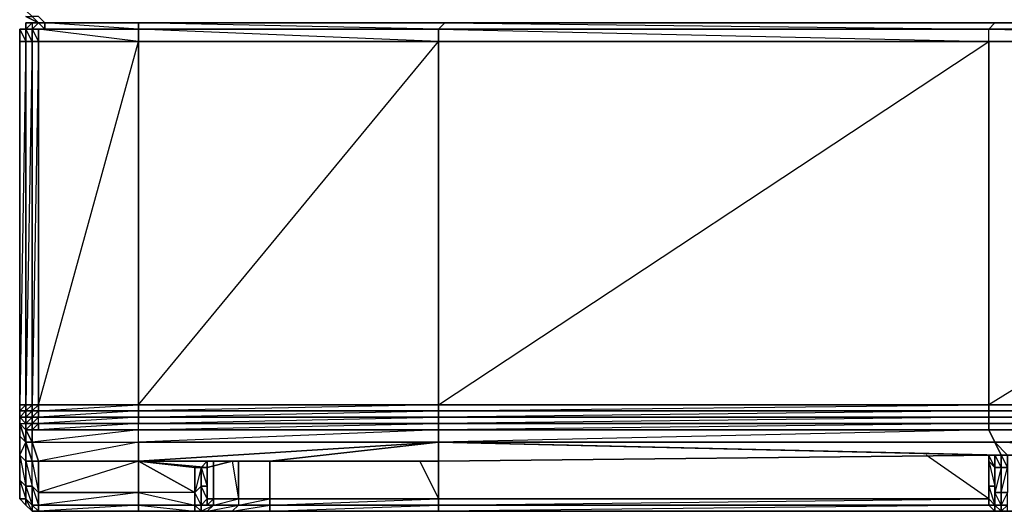
# Model space of a CAD drawing. Units: millimetres. Extents: x 0 to 16.1, y -14.8 to 0.
# Drawn here: x 0 to 3, y -14.7 to -13.3 of the extents above; entities that cross this region are included whole.
import ezdxf

# ---------------------------------------------------------------- set-up
doc = ezdxf.new("R2010")
doc.units = ezdxf.units.MM
doc.layers.get('0').update_dxf_attribs({"true_color": 0x5890e1})

msp = doc.modelspace()

# ---------------------------------------------------------------- linework, layer by layer
at = {"color": 71}
msp.add_lwpolyline([(0.093, -13.2957), (0.0744, -13.2771), (0.0558, -13.2771), (0.0372, -13.2585)], dxfattribs=at)
for points in [[(0.0744, -13.2957), (0.0372, -13.2771)], [(0.0558, -13.2771), (0.0744, -13.2957), (0.0372, -13.2771)], [(0.0558, -13.2771), (0.0744, -13.2957)], [(0.0744, -13.2771), (0.093, -13.2957)], [(0.6888, -13.2957), (15.3017, -13.2957)], [(15.3017, -13.2957), (0.6888, -13.2957)]]:
    msp.add_lwpolyline(points, close=True, dxfattribs=at)
at = {"color": 116}
for points in [[(0.0558, -13.3143), (0.0372, -13.3143), (0.0558, -13.2957), (0.0372, -13.3143), (0.0372, -13.2957), (0.0558, -13.2957), (0.0744, -13.2957), (0.0558, -13.2957)], [(0.0372, -13.3143), (0.0372, -13.2957), (0.0558, -13.2957)], [(0.0558, -13.2957), (0.0372, -13.2957), (0.0372, -13.3143)], [(0.0372, -13.3143), (0.0372, -13.2957), (0.0558, -13.2957)], [(0.0558, -13.2957), (0.0744, -13.2957), (0.0558, -13.3143), (0.093, -13.3143), (0.0744, -13.3143), (0.3726, -13.3143), (0.3726, -13.3515), (0.0744, -13.3515)], [(0.0558, -13.3143), (0.0744, -13.2957), (0.0558, -13.2957), (0.0744, -13.2957), (0.093, -13.2957)], [(2.9041, -13.3143), (1.2661, -13.3143), (0.3726, -13.3143), (1.2661, -13.3143), (1.2661, -13.3515), (1.2661, -14.4315), (0.3726, -14.4315), (1.2661, -13.3515), (0.3726, -13.3515), (1.2661, -13.3515), (0.3726, -13.3143), (0.3726, -13.2957), (0.093, -13.2957), (0.0744, -13.2957), (0.093, -13.2957), (0.093, -13.3143), (0.0744, -13.2957)], [(0.093, -13.2957), (0.1116, -13.2957), (0.3726, -13.2957)], [(0.3726, -13.3143), (0.093, -13.2957), (0.1116, -13.2957), (0.093, -13.2957)], [(2.9041, -13.3143), (1.2661, -13.3143), (1.2847, -13.2957)], [(2.9041, -13.3143), (2.9227, -13.2957), (1.2847, -13.2957), (2.9227, -13.2957), (4.6723, -13.2957), (4.6537, -13.3143)], [(4.6537, -13.3143), (2.9041, -13.3143), (2.9227, -13.2957)], [(2.9227, -13.2957), (4.6723, -13.2957), (5.5286, -13.2957), (5.5286, -13.3143), (4.6537, -13.3143), (4.6723, -13.2957)], [(2.9227, -13.2957), (4.6723, -13.2957), (4.6537, -13.3143)], [(0.0186, -13.3143), (0.0372, -13.3143), (0.0372, -13.3515), (0.0186, -13.3515)], [(0.0372, -13.3143), (0.0186, -13.3143), (0.0372, -13.3515), (0.0186, -13.3515)], [(0.0186, -13.3515), (0.0186, -13.3143), (0.0372, -13.3143)], [(0.0372, -13.3515), (0.0372, -13.3143), (0.0186, -13.3143), (0.0372, -13.3143)], [(0.0558, -13.3515), (0.0558, -13.3143), (0.0372, -13.3143), (0.0558, -13.3143)], [(0.0558, -13.3143), (0.0744, -13.3143), (0.0744, -13.3515), (0.0558, -13.3515), (0.0372, -13.3515)], [(0.3726, -14.5059), (0.0744, -14.5059), (0.3726, -14.5059), (0.0744, -14.5059), (0.0558, -14.5059), (0.0744, -14.5059), (0.0744, -14.4873), (0.0744, -14.4687), (0.0744, -14.4501), (0.3726, -14.4315), (0.0744, -14.4315), (0.3726, -13.3515), (0.0744, -13.3515), (0.3726, -13.3515), (0.0744, -13.3143), (0.3726, -13.3143), (0.3726, -13.3515), (0.3726, -14.4315), (0.3726, -14.4501), (0.0744, -14.4501), (0.3726, -14.4501), (0.0744, -14.4687), (0.3726, -14.4687), (0.0744, -14.4873), (0.3726, -14.4873), (0.3726, -14.4687), (0.3726, -14.4501)], [(0.0744, -13.3515), (0.0744, -13.3143)], [(0.3726, -13.3515), (0.3726, -13.3143)], [(0.3726, -13.3143), (1.2661, -13.3143), (1.2661, -13.3515), (0.3726, -13.3515)], [(1.2661, -13.3515), (1.2661, -13.3143)], [(1.2661, -13.3515), (2.9041, -13.3515), (2.9041, -13.3143), (1.2661, -13.3143)], [(2.9041, -13.3515), (2.9041, -13.3143)], [(2.9041, -13.3143), (4.6537, -13.3143), (4.6537, -13.3515), (2.9041, -13.3515)], [(4.6537, -13.3143), (2.9041, -13.3143)], [(0.0186, -14.674), (0.0186, -13.3515), (0.0186, -14.581)], [(0.0186, -14.5245), (0.0186, -14.5059), (0.0186, -13.3515), (0.0186, -14.674)], [(0.0186, -14.581), (0.0186, -13.3515), (0.0186, -14.4501), (0.0186, -13.9659)], [(0.0186, -13.3515), (0.0186, -13.9659)], [(0.0186, -13.3515), (0.0186, -13.9473)], [(0.0186, -13.3515), (0.0186, -14.4315), (0.0186, -14.4501), (0.0186, -14.4687), (0.0186, -14.4501)], [(0.0186, -14.4501), (0.0186, -13.3515)], [(0.0186, -13.3515), (0.0186, -14.4501)], [(0.0186, -13.9473), (0.0186, -13.3515)], [(0.0186, -13.3515), (0.0186, -13.9473)], [(0.0186, -13.9473), (0.0186, -13.3515)], [(0.0186, -13.9473), (0.0186, -13.8729), (0.0186, -13.3515)], [(0.0186, -13.3515), (0.0186, -13.7799), (0.0186, -13.5753), (0.0186, -13.6683), (0.0186, -13.6869)], [(0.0186, -13.6311), (0.0186, -13.5753), (0.0186, -13.4259), (0.0186, -13.3515)], [(0.0186, -13.5381), (0.0186, -13.4259), (0.0186, -13.4073), (0.0186, -13.3515)], [(0.0186, -13.5753), (0.0186, -13.5195), (0.0186, -13.4823), (0.0186, -13.4637), (0.0186, -13.3887), (0.0186, -13.4073), (0.0186, -13.3887), (0.0186, -13.3515)], [(0.0186, -13.3515), (0.0186, -13.5753), (0.0186, -13.7799), (0.0186, -13.6311), (0.0186, -13.6683), (0.0186, -13.5753), (0.0186, -13.5939), (0.0186, -13.5381), (0.0186, -13.5195), (0.0186, -13.5753)], [(0.0186, -13.4637), (0.0186, -13.3887), (0.0186, -13.3701), (0.0186, -13.4445), (0.0186, -13.3701), (0.0186, -13.3515)], [(0.0186, -13.3515), (0.0186, -13.3701), (0.0186, -13.4445), (0.0186, -13.4637)], [(0.0186, -13.3515), (0.0186, -13.3701)], [(0.0186, -13.3515), (0.0186, -13.3701)], [(0.0186, -13.3515), (0.0186, -13.3701)], [(0.0186, -13.3515), (0.0186, -13.3701), (0.0186, -13.3887), (0.0186, -13.3701)], [(0.0186, -13.4637), (0.0186, -13.3887), (0.0186, -13.3701), (0.0186, -13.3515)], [(0.0186, -13.3515), (0.0186, -13.3887), (0.0186, -13.4073), (0.0186, -13.4637)], [(0.0186, -13.4637), (0.0186, -13.4259), (0.0186, -13.4073), (0.0186, -13.3515)], [(0.0186, -13.3515), (0.0186, -13.4259), (0.0186, -13.4637)], [(0.0186, -13.3515), (0.0186, -13.5753)], [(0.0186, -13.3515), (0.0186, -13.9473)], [(0.0186, -13.3515), (0.0186, -13.9473)], [(0.0186, -13.3515), (0.0186, -13.9659)], [(0.0186, -14.581), (0.0186, -13.3515), (0.0186, -14.5059), (0.0186, -14.4873), (0.0186, -13.6869), (0.0186, -13.8171), (0.0186, -13.8915), (0.0186, -13.8729), (0.0186, -13.8171), (0.0186, -13.8915)], [(0.0186, -13.3515), (0.0186, -13.3701), (0.0186, -13.3515), (0.0186, -13.3887), (0.0186, -13.3515), (0.0186, -13.4073), (0.0186, -13.3515), (0.0186, -13.4259), (0.0186, -13.3515), (0.0186, -13.5753), (0.0186, -13.3515), (0.0186, -13.7799), (0.0186, -13.3515), (0.0186, -13.8729), (0.0186, -13.3515), (0.0186, -13.9473), (0.0186, -13.3515), (0.0186, -13.9659)], [(0.0186, -13.3515), (0.0186, -13.9473)], [(0.0186, -14.581), (0.0186, -14.5059), (0.0186, -13.3515), (0.0186, -13.9659)], [(0.0186, -14.4501), (0.0186, -13.3515)], [(0.0186, -14.4501), (0.0186, -13.3515), (0.0186, -13.9473)], [(0.0186, -13.9473), (0.0186, -13.3515)], [(0.0186, -13.3515), (0.0186, -14.4501)], [(0.0186, -13.3515), (0.0186, -13.9473)], [(0.0186, -13.3515), (0.0186, -13.9473), (0.0186, -13.9659), (0.0186, -13.9473)], [(0.0186, -13.3515), (0.0186, -13.9473)], [(0.0186, -13.3515), (0.0186, -13.9473)], [(0.0186, -13.4823), (0.0186, -13.4637), (0.0186, -13.3515)], [(0.0186, -13.3887), (0.0186, -13.4445), (0.0186, -13.4637), (0.0186, -13.3887), (0.0186, -13.4445), (0.0186, -13.3701), (0.0186, -13.3887), (0.0186, -13.3515)], [(0.0186, -13.3887), (0.0186, -13.3701), (0.0186, -13.3515)], [(0.0186, -13.4637), (0.0186, -13.4445), (0.0186, -13.3701), (0.0186, -13.3515)], [(0.0186, -13.3515), (0.0186, -13.3701), (0.0186, -13.4445), (0.0186, -13.3701), (0.0186, -13.4445), (0.0186, -13.4637)], [(0.0186, -13.3515), (0.0186, -14.4501)], [(0.0186, -13.3515), (0.0186, -13.3701), (0.0186, -13.4259), (0.0186, -13.4073), (0.0186, -13.4259), (0.0186, -13.4637), (0.0186, -13.4823), (0.0186, -13.5009), (0.0186, -13.5381), (0.0186, -13.5939), (0.0186, -13.6869), (0.0186, -13.8171), (0.0186, -13.8915), (0.0186, -13.9287), (0.0186, -13.9659), (0.0186, -14.4501)], [(0.0558, -14.4501), (0.0558, -14.4315), (0.0558, -13.3515), (0.0372, -14.4315), (0.0558, -14.4315), (0.0372, -14.4501)], [(0.0558, -14.5431), (0.0558, -14.5059), (0.0744, -14.4873), (0.0558, -14.4873), (0.0744, -14.4687), (0.0558, -14.4687), (0.0744, -14.4501), (0.0744, -14.4315), (0.0744, -13.3515), (0.0558, -14.4315), (0.0744, -14.4315), (0.0558, -14.4501)], [(5.5286, -14.4315), (5.5286, -14.4501), (4.6537, -14.4501), (4.6537, -14.4315), (4.6537, -13.3515), (2.9041, -13.3515), (4.6537, -13.3515), (2.9041, -14.4315), (4.6537, -14.4315), (2.9041, -14.4501), (4.6537, -14.4501), (2.9041, -14.4501)], [(0.0186, -13.4073), (0.0186, -13.4259), (0.0186, -13.4445)], [(0.0186, -13.4445), (0.0186, -13.4637)], [(0.0186, -13.4637), (0.0186, -13.4445)], [(0.0186, -13.4445), (0.0186, -13.4637)], [(0.0186, -13.4637), (0.0186, -13.4445)], [(0.0186, -13.4445), (0.0186, -13.4637)], [(0.0186, -13.4823), (0.0186, -13.4637)], [(0.0186, -13.4637), (0.0186, -13.4823)], [(0.0186, -13.4823), (0.0186, -13.4637)], [(0.0186, -13.5753), (0.0186, -13.5939), (0.0186, -13.5381), (0.0186, -13.5009), (0.0186, -13.4823)], [(0.0186, -13.5381), (0.0186, -13.5753)], [(0.0186, -13.6869), (0.0186, -13.6683), (0.0186, -13.8171)], [(0.0186, -13.8171), (0.0186, -13.6869)], [(0.0186, -13.8171), (0.0186, -13.7799), (0.0186, -13.8729), (0.0186, -13.8915)], [(0.0186, -13.8915), (0.0186, -13.8729), (0.0186, -13.9473)], [(0.0186, -13.9287), (0.0186, -13.9473)], [(0.0186, -13.9473), (0.0186, -13.9287)], [(0.0186, -13.9473), (0.0186, -13.9659)], [(0.0186, -13.9659), (0.0186, -13.9473)], [(0.0186, -13.9473), (0.0186, -13.9659)], [(0.0186, -13.9659), (0.0186, -13.9473)], [(0.0186, -13.9473), (0.0186, -13.9659)], [(0.0186, -14.4501), (0.0186, -13.9659), (0.0186, -13.9473)], [(0.0186, -14.4501), (0.0186, -13.9659)], [(0.0186, -14.4501), (0.0186, -14.4315)], [(0.0186, -14.4687), (0.0186, -14.4501), (0.0186, -14.4873)], [(0.0186, -14.4501), (0.0186, -14.4873)], [(0.0186, -14.4873), (0.0186, -14.4501)], [(0.0186, -14.4501), (0.0186, -14.4873)], [(0.0186, -14.4501), (0.0186, -14.4873)], [(0.0186, -14.4873), (0.0186, -14.4501)], [(0.0186, -14.4873), (0.0186, -14.4501)], [(0.0372, -14.5431), (0.0372, -14.5059), (0.0186, -14.4873), (0.0372, -14.4873), (0.0186, -14.4687), (0.0372, -14.4687), (0.0372, -14.4873), (0.0372, -14.5059), (0.0372, -14.4873), (0.0372, -14.4687), (0.0372, -14.4501), (0.0186, -14.4687), (0.0372, -14.4501), (0.0186, -14.4501)], [(1.2661, -14.4501), (0.3726, -14.4501), (0.0744, -14.4501), (0.0558, -14.4501), (0.0372, -14.4501), (0.0558, -14.4501), (0.0744, -14.4501), (0.3726, -14.4501)], [(0.0372, -14.5059), (0.0372, -14.4873), (0.0558, -14.4687), (0.0372, -14.4687), (0.0558, -14.4501)], [(0.0558, -14.4501), (0.0558, -14.4687), (0.0558, -14.4873), (0.0558, -14.5059), (0.0372, -14.5059)], [(0.0744, -14.4315), (0.0744, -14.4501), (0.0558, -14.4501)], [(0.0558, -14.4501), (0.0558, -14.4315), (0.0744, -14.4315), (0.3726, -14.4315), (0.3726, -14.4501), (0.0744, -14.4501), (0.0744, -14.4315)], [(0.0558, -14.4687), (0.0558, -14.4501), (0.0744, -14.4501), (0.0744, -14.4687)], [(0.0744, -14.4873), (0.0744, -14.4687), (0.3726, -14.4687), (0.3726, -14.4501), (1.2661, -14.4501), (2.9041, -14.4501), (1.2661, -14.4501), (1.2661, -14.4687), (0.3726, -14.4687), (0.3726, -14.4873)], [(1.2661, -14.4687), (1.2661, -14.4501), (2.9041, -14.4501), (4.6537, -14.4501), (4.6537, -14.4315)], [(4.6537, -14.4501), (2.9041, -14.4501), (2.9041, -14.4687), (1.2661, -14.4687)], [(5.5286, -14.4873), (4.6537, -14.4873), (4.6537, -14.5059), (2.9041, -14.5059), (2.9041, -14.4873), (4.6537, -14.4873), (4.6537, -14.4687), (4.6537, -14.4873), (2.9041, -14.4873), (4.6537, -14.4687), (4.6537, -14.4501), (2.9041, -14.4687), (4.6537, -14.4687), (4.6537, -14.4873), (5.5286, -14.4873)], [(5.5286, -14.4687), (4.6537, -14.4687), (2.9041, -14.4687), (2.9041, -14.4873), (4.6537, -14.4873), (5.5286, -14.4873), (5.5286, -14.4687), (4.6537, -14.4687), (4.6537, -14.4501), (5.5286, -14.4501)], [(0.0186, -14.4873), (0.0372, -14.4873), (0.0186, -14.4687), (0.0372, -14.4687), (0.0372, -14.4873)], [(0.0186, -14.4873), (0.0186, -14.4687), (0.0372, -14.4873), (0.0558, -14.4873), (0.0744, -14.4873), (0.0744, -14.4687)], [(0.0186, -14.4687), (0.0186, -14.4873)], [(0.0186, -14.4687), (0.0186, -14.4873)], [(0.0186, -14.4873), (0.0186, -14.5059), (0.0186, -14.4687)], [(0.0186, -14.4687), (0.0186, -14.4873)], [(0.0186, -14.4687), (0.0186, -14.5059), (0.0186, -14.4873)], [(0.0186, -14.581), (0.0186, -14.5245), (0.0186, -14.4873), (0.0186, -14.4687), (0.0186, -14.4873), (0.0186, -14.5059), (0.0186, -14.5245), (0.0186, -14.5624), (0.0186, -14.5059), (0.0186, -14.5431), (0.0186, -14.4873), (0.0186, -14.5431), (0.0186, -14.6368)], [(0.0372, -14.5059), (0.0558, -14.4873), (0.0372, -14.4873), (0.0372, -14.4687), (0.0558, -14.4687), (0.0558, -14.4873), (0.0558, -14.4687), (0.0744, -14.4687)], [(0.0744, -14.4687), (0.0558, -14.4687)], [(0.0186, -14.4873), (0.0186, -14.5245), (0.0186, -14.581)], [(0.0186, -14.4873), (0.0372, -14.4873), (0.0372, -14.5059)], [(0.0186, -14.581), (0.0186, -14.5245), (0.0186, -14.5059), (0.0186, -14.4873)], [(0.0186, -14.674), (0.0186, -14.581), (0.0186, -14.4873)], [(0.0186, -14.4873), (0.0186, -14.5431), (0.0186, -14.674)], [(0.0186, -14.581), (0.0372, -14.5431), (0.0186, -14.5245), (0.0186, -14.4873), (0.0372, -14.5431), (0.0372, -14.5996), (0.0372, -14.5431), (0.0372, -14.5059)], [(0.0186, -14.5059), (0.0186, -14.5245), (0.0186, -14.581)], [(0.0186, -14.5059), (0.0186, -14.581)], [(0.0186, -14.581), (0.0186, -14.5059)], [(0.0372, -14.5059), (0.0372, -14.5431), (0.0186, -14.5245), (0.0186, -14.5059), (0.0186, -14.5624), (0.0186, -14.5431), (0.0186, -14.6368)], [(0.0558, -14.5996), (0.0372, -14.5431), (0.0558, -14.5431), (0.0372, -14.5059)], [(0.0372, -14.5431), (0.0372, -14.5059)], [(0.0744, -14.5996), (0.0558, -14.5431), (0.3726, -14.5431), (0.3726, -14.5059), (1.2661, -14.5059), (2.9041, -14.5059), (4.6537, -14.5059), (5.5286, -14.5059), (6.3662, -14.5059), (8.0793, -14.5059), (8.0793, -14.5431), (8.0793, -14.5059), (9.7731, -14.5059), (8.0793, -14.5431), (9.7731, -14.5431), (9.7731, -14.5059)], [(0.0558, -14.5059), (0.0744, -14.5059), (0.3726, -14.5059), (0.0558, -14.5431)], [(0.0744, -14.4873), (0.0744, -14.5059)], [(0.3726, -14.5059), (0.0744, -14.5059)], [(0.0744, -14.5059), (0.3726, -14.5059)], [(0.3726, -14.5059), (0.0744, -14.5059)], [(0.3726, -14.5059), (0.3726, -14.4873), (1.2661, -14.4873), (1.2661, -14.5059)], [(0.3726, -14.5059), (0.3726, -14.4873)], [(0.3726, -14.5059), (1.2661, -14.5059)], [(1.2661, -14.5059), (0.3726, -14.5059)], [(0.7632, -14.5996), (1.2661, -14.5431), (1.2661, -14.5059), (0.3726, -14.5431), (1.2661, -14.5431), (0.3726, -14.5996)], [(1.2661, -14.5059), (0.3726, -14.5059)], [(1.2661, -14.5059), (2.9041, -14.5059), (1.2661, -14.5431), (1.2661, -14.5996), (0.7632, -14.5996)], [(1.2661, -14.5431), (1.2661, -14.5059), (2.9041, -14.5059), (2.9227, -14.5431), (2.9041, -14.5059)], [(1.2661, -14.5059), (2.9041, -14.5059), (2.9227, -14.5431)], [(4.6537, -14.5059), (4.6537, -14.5431), (2.9227, -14.5431), (4.6537, -14.581), (2.9599, -14.581), (2.9227, -14.5431), (2.9413, -14.581)], [(0.0186, -14.5245), (0.0186, -14.581)], [(0.0186, -14.5245), (0.0186, -14.581)], [(0.0186, -14.581), (0.0186, -14.5245)], [(0.0186, -14.5431), (0.0186, -14.674)], [(0.0186, -14.5431), (0.0186, -14.6368)], [(0.0744, -14.5996), (0.0558, -14.5431)], [(0.3726, -14.5996), (1.2661, -14.5431), (0.7632, -14.5996)], [(0.3726, -14.5996), (0.3726, -14.5431), (1.2661, -14.5431)], [(2.9413, -14.581), (1.2661, -14.5431), (2.9227, -14.581)], [(2.9413, -14.581), (2.9227, -14.5431), (1.2661, -14.5431), (2.9227, -14.5431), (2.9413, -14.581), (2.9227, -14.581)], [(2.9413, -14.581), (2.9599, -14.581), (2.9227, -14.5431)], [(2.9413, -14.581), (2.9599, -14.581), (2.9599, -14.6182), (2.9413, -14.6182), (2.9413, -14.581), (2.9599, -14.6182), (2.9599, -14.581), (2.9413, -14.581), (2.9599, -14.581), (4.6537, -14.581), (2.9227, -14.5431)], [(0.0186, -14.6368), (0.0186, -14.581)], [(0.0186, -14.581), (0.0186, -14.674)], [(0.0186, -14.674), (0.0186, -14.581)], [(0.0186, -14.581), (0.0186, -14.674)], [(0.0186, -14.6368), (0.0186, -14.6554), (0.0186, -14.581), (0.0186, -14.674)], [(0.0186, -14.581), (0.0186, -14.674)], [(0.0186, -14.581), (0.0186, -14.674), (0.0186, -14.6926), (0.0186, -14.7112)], [(0.0186, -14.581), (0.0186, -14.6182)], [(0.0744, -14.5996), (0.0558, -14.5996)], [(0.0744, -14.6926), (0.0744, -14.5996), (0.3726, -14.5996)], [(0.3354, -14.7484), (0.3726, -14.7484), (0.0744, -14.7484), (0.0744, -14.7298), (0.0744, -14.6926), (0.0744, -14.5996)], [(0.54, -14.6926), (0.54, -14.6182), (0.54, -14.6926), (0.3726, -14.5996)], [(0.5772, -14.6182), (0.3726, -14.5996)], [(0.3726, -14.5996), (0.7632, -14.5996), (0.6516, -14.5996)], [(0.5586, -14.674), (0.5586, -14.7298), (0.54, -14.6926), (0.3726, -14.6926), (0.3726, -14.7298), (0.54, -14.7298), (0.54, -14.6926), (0.3726, -14.6926), (0.3726, -14.5996)], [(0.3726, -14.5996), (0.3726, -14.6926)], [(0.6516, -14.5996), (0.7632, -14.5996), (0.3726, -14.5996), (0.54, -14.6926), (0.54, -14.6182), (0.54, -14.6926), (0.54, -14.7298), (0.54, -14.7484)], [(0.5586, -14.6182), (0.5772, -14.5996), (0.5772, -14.6182), (0.6516, -14.5996)], [(0.6516, -14.5996), (0.5772, -14.6182), (0.5772, -14.5996), (0.5586, -14.6182)], [(0.5958, -14.5996), (0.5958, -14.7112), (0.5772, -14.7298), (0.5772, -14.7112), (0.5958, -14.7112), (0.5958, -14.7298), (0.5772, -14.7298), (0.5586, -14.7298)], [(0.5958, -14.7298), (0.5958, -14.7112), (0.6702, -14.7112), (0.5958, -14.7112), (0.6702, -14.7112), (0.7632, -14.7112), (0.7632, -14.5996)], [(0.6516, -14.5996), (0.7632, -14.5996)], [(0.6516, -14.5996), (0.6702, -14.7112), (0.6702, -14.5996), (0.7632, -14.5996)], [(1.2661, -14.5996), (0.7632, -14.5996), (0.8004, -14.5996)], [(1.2103, -14.5996), (1.2661, -14.7112), (1.2661, -14.5996)], [(1.2661, -14.5996), (2.9227, -14.581)], [(2.9227, -14.581), (1.2661, -14.5996)], [(9.7545, -14.7484), (8.0793, -14.7484), (6.3848, -14.7484), (4.6537, -14.7484), (2.9413, -14.7484), (2.9227, -14.7484), (2.9227, -14.7298), (2.9041, -14.7298), (2.9227, -14.7484), (1.2661, -14.7484), (2.9227, -14.7484), (2.9227, -14.7298), (2.9041, -14.7298), (2.9041, -14.7112), (2.9041, -14.6554), (2.9041, -14.581), (2.9041, -14.6182), (2.9041, -14.581), (2.9041, -14.6554), (2.9041, -14.674), (2.9041, -14.7112), (2.9041, -14.6554), (2.9041, -14.581), (2.9041, -14.7112)], [(2.9227, -14.581), (2.9227, -14.6182), (2.9041, -14.5996), (2.9041, -14.581), (2.9041, -14.7112), (1.2661, -14.7112)], [(2.9041, -14.7112), (2.9041, -14.7298), (1.2661, -14.7484), (2.9227, -14.7484), (2.9041, -14.7298), (1.2661, -14.7298), (1.2661, -14.7112), (2.9041, -14.7112), (2.9041, -14.581), (2.9041, -14.7112), (2.7181, -14.581)], [(2.9041, -14.7112), (2.9041, -14.581)], [(2.9041, -14.581), (2.9041, -14.7112)], [(2.9041, -14.7112), (2.9041, -14.581)], [(2.9041, -14.581), (2.9041, -14.7112)], [(2.9041, -14.7112), (2.9041, -14.581)], [(2.9041, -14.5996), (2.9227, -14.674), (2.9227, -14.6182), (2.9227, -14.581)], [(2.9227, -14.581), (2.9413, -14.581), (2.9413, -14.6182)], [(2.9413, -14.581), (2.9227, -14.581)], [(2.9227, -14.581), (2.9413, -14.581)], [(2.9413, -14.581), (2.9227, -14.581)], [(2.9413, -14.581), (2.9227, -14.581)], [(2.9413, -14.7298), (2.9413, -14.6926), (2.9599, -14.6926), (2.9413, -14.6926), (2.9413, -14.6182), (2.9599, -14.6182), (2.9599, -14.581), (2.9785, -14.581), (2.9785, -14.6182)], [(2.9413, -14.581), (2.9599, -14.581)], [(2.9599, -14.581), (2.9413, -14.581)], [(0.54, -14.6182), (0.5772, -14.6182), (0.54, -14.6182), (0.5586, -14.6182), (0.5586, -14.674), (0.54, -14.6926), (0.5586, -14.674), (0.5586, -14.7298)], [(0.5586, -14.7298), (0.5586, -14.674), (0.5772, -14.674), (0.5772, -14.7112), (0.5772, -14.674), (0.5586, -14.674), (0.5586, -14.6182)], [(0.5772, -14.6554), (0.5772, -14.6182)], [(0.5772, -14.6926), (0.5772, -14.6554), (0.5772, -14.6182)], [(2.9413, -14.6926), (2.9413, -14.6182), (2.9227, -14.6926), (2.9413, -14.6926), (2.9413, -14.7298), (2.9227, -14.6926), (2.9227, -14.6182), (2.9413, -14.6182), (2.9413, -14.6926), (2.9227, -14.6926)], [(0.0186, -14.6926), (0.0186, -14.6368), (0.0186, -14.674)], [(0.0186, -14.6926), (0.0186, -14.6368), (0.0186, -14.674)], [(0.0186, -14.6368), (0.0186, -14.6554), (0.0186, -14.7112)], [(0.0186, -14.6368), (0.0186, -14.674)], [(0.0186, -14.674), (0.0186, -14.6926)], [(0.0186, -14.674), (0.0186, -14.6926)], [(0.0186, -14.674), (0.0186, -14.6926)], [(0.0186, -14.674), (0.0186, -14.6926)], [(0.0186, -14.6926), (0.0186, -14.674)], [(0.0186, -14.674), (0.0186, -14.6926)], [(0.0186, -14.674), (0.0186, -14.6926), (0.0186, -14.7112)], [(0.0186, -14.7112), (0.0186, -14.6926)], [(0.0186, -14.6926), (0.0186, -14.7112)], [(0.0186, -14.7112), (0.0186, -14.6926)], [(0.0186, -14.7112), (0.0186, -14.6926)], [(0.0186, -14.7112), (0.0186, -14.6926)], [(0.0186, -14.6926), (0.0186, -14.7112)], [(0.0558, -14.7484), (0.0372, -14.7298), (0.0186, -14.7112)], [(0.3726, -14.6926), (0.3726, -14.7298), (0.0744, -14.7298), (0.0744, -14.6926), (0.0744, -14.7298), (0.0744, -14.7484), (0.3726, -14.7484), (0.54, -14.7484)], [(0.0744, -14.6926), (0.0744, -14.7298), (0.0744, -14.7484), (0.3726, -14.7484), (1.2661, -14.7484), (2.9413, -14.7484), (4.6537, -14.7484)], [(0.5586, -14.7298), (0.5772, -14.7112), (0.5772, -14.7298)], [(0.5772, -14.7112), (0.5586, -14.7298)], [(0.5772, -14.6926), (0.5772, -14.7112), (0.5772, -14.7298)], [(0.5958, -14.7112), (0.5958, -14.7298)], [(1.2661, -14.7112), (1.2661, -14.7298), (0.7632, -14.7298)], [(0.7632, -14.7298), (0.7632, -14.7112), (1.2661, -14.7112), (0.7632, -14.7112)], [(1.2661, -14.7298), (1.2661, -14.7112), (2.9041, -14.7112), (2.9041, -14.7298), (2.9041, -14.7112)], [(0.0372, -14.7298), (0.0558, -14.7484)], [(0.54, -14.7484), (0.5772, -14.7484), (0.54, -14.7484), (0.5586, -14.7484), (0.5772, -14.7484), (0.5958, -14.7298), (0.6702, -14.7298)], [(0.54, -14.7484), (0.5772, -14.7484), (0.5958, -14.7298), (0.5586, -14.7298)], [(0.5586, -14.7298), (0.5772, -14.7298), (0.5586, -14.7298), (0.5958, -14.7298)], [(0.6702, -14.7298), (0.5958, -14.7298)], [(0.6516, -14.7484), (0.6702, -14.7298), (0.7632, -14.7298), (0.7632, -14.7484)], [(0.6702, -14.7298), (0.6516, -14.7484)], [(1.2661, -14.7484), (1.2661, -14.7298), (2.9041, -14.7298), (1.2661, -14.7298)], [(2.9413, -14.7484), (2.9227, -14.7484), (2.9413, -14.7484), (2.9227, -14.7298), (2.9413, -14.7298), (2.9413, -14.7484), (1.2661, -14.7484), (2.9227, -14.7484), (1.2661, -14.7484), (2.9413, -14.7484), (2.7367, -14.7484)], [(2.9413, -14.7298), (2.9227, -14.7298)], [(0.3726, -14.7484), (0.0744, -14.7484), (0.0558, -14.7484)], [(0.0558, -14.7484), (0.0744, -14.7484), (0.3726, -14.7484)], [(0.3726, -14.7484), (0.0744, -14.7484), (0.0558, -14.7484)], [(0.0558, -14.7484), (0.0744, -14.7484), (0.3726, -14.7484)], [(2.9413, -14.7484), (1.2661, -14.7484), (0.3726, -14.7484)], [(0.3726, -14.7484), (1.2661, -14.7484)], [(1.1545, -14.7484), (1.2661, -14.7484), (0.3726, -14.7484)], [(0.54, -14.7484), (0.5586, -14.7484)], [(0.54, -14.7484), (0.5772, -14.7484), (0.6516, -14.7484)], [(0.5772, -14.7484), (0.6516, -14.7484)], [(1.2661, -14.7484), (0.7632, -14.7484)], [(4.6537, -14.7484), (2.9413, -14.7484), (4.6537, -14.7484)], [(4.6537, -14.7484), (2.9413, -14.7484), (4.6537, -14.7484)], [(2.9599, -14.7484), (2.9413, -14.7484), (2.9599, -14.7484)], [(2.9413, -14.7484), (2.9599, -14.7484)]]:
    msp.add_lwpolyline(points, dxfattribs=at)
for points in [[(0.0558, -13.2957), (0.0372, -13.2957)], [(0.0372, -13.2957), (0.0372, -13.3143)], [(0.0372, -13.3143), (0.0558, -13.2957), (0.0558, -13.3143)], [(0.0372, -13.2957), (0.0558, -13.2957)], [(0.093, -13.3143), (0.0558, -13.3143), (0.0744, -13.2957), (0.093, -13.2957)], [(0.0744, -13.2957), (0.0558, -13.2957)], [(0.093, -13.2957), (0.0744, -13.2957)], [(0.3726, -13.3143), (0.093, -13.3143), (0.093, -13.2957), (0.3726, -13.2957)], [(0.3726, -13.2957), (0.093, -13.2957), (0.1116, -13.2957)], [(0.1116, -13.2957), (0.3726, -13.2957)], [(0.6888, -13.2957), (0.3726, -13.2957)], [(0.3726, -13.2957), (1.2847, -13.2957), (1.2661, -13.3143), (0.3726, -13.3143)], [(1.2847, -13.2957), (0.3726, -13.2957)], [(0.3726, -13.2957), (1.2847, -13.2957), (1.2661, -13.3143), (0.3726, -13.2957), (0.6888, -13.2957)], [(1.2847, -13.2957), (2.9041, -13.3143), (2.9227, -13.2957)], [(2.9413, -13.2957), (2.9227, -13.2957)], [(2.9227, -13.2957), (2.9413, -13.2957), (4.6723, -13.2957), (5.5286, -13.3143), (4.6537, -13.3143)], [(0.0186, -13.3143), (0.0186, -13.3515)], [(0.0186, -13.3143), (0.0186, -13.3515)], [(0.0372, -13.3143), (0.0186, -13.3143)], [(0.0372, -13.3143), (0.0186, -13.3143)], [(0.0186, -13.3143), (0.0186, -13.3515)], [(0.0186, -13.3329), (0.0186, -13.3515)], [(0.0186, -13.3515), (0.0186, -13.3329)], [(0.0186, -13.3329), (0.0186, -13.3515)], [(0.0186, -13.3329), (0.0186, -13.3515)], [(0.0186, -13.3515), (0.0186, -13.3329)], [(0.0186, -13.3515), (0.0186, -13.3329)], [(0.0186, -13.3329), (0.0186, -13.3515)], [(0.0186, -13.3515), (0.0186, -13.3329)], [(0.0186, -13.3329), (0.0186, -13.3515)], [(0.0186, -13.3329), (0.0186, -13.3515)], [(0.0186, -13.3329), (0.0186, -13.3515)], [(0.0186, -13.3515), (0.0186, -13.3329)], [(0.0558, -13.3515), (0.0372, -13.3515), (0.0372, -13.3143), (0.0558, -13.3143)], [(0.0372, -13.3143), (0.0558, -13.3143), (0.0558, -13.3515)], [(0.0744, -13.3143), (0.0558, -13.3143), (0.093, -13.3143)], [(0.0558, -13.3143), (0.0744, -13.3515), (0.0558, -13.3515), (0.0744, -13.3515), (0.0744, -13.3143)], [(0.093, -13.3143), (0.3726, -13.3143), (0.0744, -13.3143)], [(0.093, -13.3143), (0.3726, -13.3143)], [(1.2661, -13.3143), (0.3726, -13.3143)], [(2.9041, -13.3143), (1.2661, -13.3143)], [(1.2661, -13.3143), (2.9041, -13.3515), (2.9041, -13.3143)], [(4.6537, -13.3143), (2.9041, -13.3143)], [(2.9041, -13.3143), (4.6537, -13.3515), (4.6537, -13.3143)], [(0.0372, -14.4315), (0.0186, -14.4315), (0.0186, -13.3515), (0.0372, -13.3515)], [(0.0186, -14.4501), (0.0186, -13.3515), (0.0372, -13.3515), (0.0186, -13.3515)], [(0.0186, -13.9473), (0.0186, -13.3515)], [(0.0186, -13.8729), (0.0186, -13.7799), (0.0186, -13.3515)], [(0.0186, -13.3515), (0.0186, -14.581), (0.0186, -14.674), (0.0186, -14.6926), (0.0186, -14.674)], [(0.0186, -13.3701), (0.0186, -13.3515)], [(0.0186, -13.9659), (0.0186, -13.3515), (0.0186, -14.4501)], [(0.0186, -13.9473), (0.0186, -13.3515), (0.0186, -13.9659), (0.0186, -13.9473)], [(0.0186, -13.3515), (0.0186, -13.8729), (0.0186, -13.9473), (0.0186, -13.8915), (0.0186, -13.8729), (0.0186, -13.9473)], [(0.0186, -13.3515), (0.0186, -13.7799), (0.0186, -13.8729), (0.0186, -13.8171), (0.0186, -13.7799), (0.0186, -13.8729)], [(0.0186, -13.3515), (0.0186, -13.7799), (0.0186, -13.5753), (0.0186, -13.3515)], [(0.0186, -13.3515), (0.0186, -13.5753), (0.0186, -13.4259), (0.0186, -13.3515)], [(0.0186, -13.3515), (0.0186, -13.4259), (0.0186, -13.4073), (0.0186, -13.3515)], [(0.0186, -13.3515), (0.0186, -13.4073), (0.0186, -13.3887), (0.0186, -13.3515)], [(0.0186, -13.4445), (0.0186, -13.3701), (0.0186, -13.3515), (0.0186, -13.3701)], [(0.0186, -14.4315), (0.0186, -14.4501), (0.0186, -13.3515)], [(0.0186, -14.4501), (0.0372, -14.4501), (0.0372, -14.4315), (0.0372, -13.3515), (0.0186, -14.4315), (0.0372, -14.4315)], [(0.0186, -13.3515), (0.0372, -13.3515)], [(0.0372, -14.4315), (0.0372, -13.3515), (0.0558, -13.3515), (0.0558, -14.4315)], [(0.0372, -13.3515), (0.0558, -13.3515)], [(0.0372, -13.3515), (0.0558, -13.3515)], [(0.0744, -14.4315), (0.0558, -14.4315), (0.0558, -13.3515), (0.0744, -13.3515)], [(0.0744, -13.3515), (0.0558, -13.3515)], [(0.3726, -13.3515), (0.0744, -13.3515)], [(0.3726, -13.3515), (0.3726, -14.4315), (0.0744, -14.4315), (0.0744, -13.3515)], [(0.3726, -13.3515), (1.2661, -13.3515)], [(0.3726, -14.4315), (0.3726, -13.3515), (1.2661, -13.3515), (1.2661, -14.4315)], [(1.2661, -13.3515), (2.9041, -13.3515)], [(1.2661, -13.3515), (2.9041, -13.3515), (2.9041, -14.4315), (1.2661, -14.4315)], [(2.9041, -13.3515), (2.9041, -14.4315), (2.9041, -14.4501), (1.2661, -14.4501), (2.9041, -14.4315), (1.2661, -14.4315), (2.9041, -13.3515), (1.2661, -13.3515)], [(2.9041, -14.4315), (2.9041, -13.3515), (4.6537, -13.3515), (4.6537, -14.4315)], [(4.6537, -13.3515), (2.9041, -13.3515)], [(0.0186, -13.4445), (0.0186, -13.4259), (0.0186, -13.3701)], [(0.0186, -13.4445), (0.0186, -13.3701)], [(0.0186, -13.4445), (0.0186, -13.3701)], [(0.0186, -13.3701), (0.0186, -13.4445), (0.0186, -13.4259), (0.0186, -13.3701)], [(0.0186, -13.4445), (0.0186, -13.3701), (0.0186, -13.4259), (0.0186, -13.4445)], [(0.0186, -13.3887), (0.0186, -13.4637), (0.0186, -13.4445), (0.0186, -13.3887), (0.0186, -13.3701), (0.0186, -13.4445), (0.0186, -13.4637)], [(0.0186, -13.4445), (0.0186, -13.3887), (0.0186, -13.3701), (0.0186, -13.4445)], [(0.0186, -13.3887), (0.0186, -13.4637), (0.0186, -13.4073)], [(0.0186, -13.4823), (0.0186, -13.3887), (0.0186, -13.4073), (0.0186, -13.4823)], [(0.0186, -13.3887), (0.0186, -13.4823), (0.0186, -13.5195), (0.0186, -13.5753), (0.0186, -13.4823), (0.0186, -13.4637)], [(0.0186, -13.3887), (0.0186, -13.4073), (0.0186, -13.4637)], [(0.0186, -13.4073), (0.0186, -13.4823)], [(0.0186, -13.4259), (0.0186, -13.4823), (0.0186, -13.4073), (0.0186, -13.4259)], [(0.0186, -13.4637), (0.0186, -13.4259), (0.0186, -13.4073), (0.0186, -13.4637)], [(0.0186, -13.5753), (0.0186, -13.5381), (0.0186, -13.6311), (0.0186, -13.5381), (0.0186, -13.4259)], [(0.0186, -13.4259), (0.0186, -13.4637)], [(0.0186, -13.4259), (0.0186, -13.4445)], [(0.0186, -13.4637), (0.0186, -13.4259)], [(0.0186, -13.6311), (0.0186, -13.4259), (0.0186, -13.5753), (0.0186, -13.6311)], [(0.0186, -13.4259), (0.0186, -13.5381), (0.0186, -13.6311), (0.0186, -13.5753), (0.0186, -13.5381), (0.0186, -13.6311)], [(0.0186, -13.4823), (0.0186, -13.4259), (0.0186, -13.5381), (0.0186, -13.4823)], [(0.0186, -13.4637), (0.0186, -13.4259), (0.0186, -13.4445), (0.0186, -13.4637)], [(0.0186, -13.4259), (0.0186, -13.4637)], [(0.0186, -13.4259), (0.0186, -13.4445), (0.0186, -13.4637)], [(0.0186, -13.4445), (0.0186, -13.4637)], [(0.0186, -13.4637), (0.0186, -13.4445)], [(0.0186, -13.4445), (0.0186, -13.4637)], [(0.0186, -13.4445), (0.0186, -13.4823), (0.0186, -13.4637), (0.0186, -13.4445)], [(0.0186, -13.4823), (0.0186, -13.4445), (0.0186, -13.4637), (0.0186, -13.4823)], [(0.0186, -13.4637), (0.0186, -13.4445)], [(0.0186, -13.4823), (0.0186, -13.4637)], [(0.0186, -13.4823), (0.0186, -13.4637)], [(0.0186, -13.5381), (0.0186, -13.4823)], [(0.0186, -13.5381), (0.0186, -13.5009), (0.0186, -13.4823), (0.0186, -13.5195)], [(0.0186, -13.5009), (0.0186, -13.4823)], [(0.0186, -13.5753), (0.0186, -13.4823), (0.0186, -13.5381), (0.0186, -13.5753)], [(0.0186, -13.5195), (0.0186, -13.4823)], [(0.0186, -13.5195), (0.0186, -13.5009), (0.0186, -13.5381), (0.0186, -13.5195), (0.0186, -13.5009), (0.0186, -13.4823)], [(0.0186, -13.5381), (0.0186, -13.5753), (0.0186, -13.5195), (0.0186, -13.5381), (0.0186, -13.5753), (0.0186, -13.5939)], [(0.0186, -13.6311), (0.0186, -13.8171), (0.0186, -13.7799), (0.0186, -13.6311), (0.0186, -13.8171), (0.0186, -13.6683), (0.0186, -13.6869), (0.0186, -13.8171), (0.0186, -13.6683), (0.0186, -13.6311), (0.0186, -13.5753), (0.0186, -13.7799)], [(0.0186, -13.5753), (0.0186, -13.6311), (0.0186, -13.6683), (0.0186, -13.5753)], [(0.0186, -13.6683), (0.0186, -13.5939), (0.0186, -13.5753), (0.0186, -13.6683)], [(0.0186, -13.5939), (0.0186, -13.6869)], [(0.0186, -13.5939), (0.0186, -13.6683), (0.0186, -13.6869), (0.0186, -13.5939)], [(0.0186, -13.8171), (0.0186, -13.6683), (0.0186, -13.6311), (0.0186, -13.7799)], [(0.0186, -13.6869), (0.0186, -13.8171)], [(0.0186, -13.8915), (0.0186, -13.8171)], [(0.0186, -13.8915), (0.0186, -13.8171)], [(0.0186, -13.8171), (0.0186, -13.8915), (0.0186, -13.9287), (0.0186, -13.9473), (0.0186, -13.8915)], [(0.0186, -13.9287), (0.0186, -13.8915)], [(0.0186, -13.9287), (0.0186, -13.8915)], [(0.0186, -13.9287), (0.0186, -13.8915)], [(0.0186, -13.9287), (0.0186, -13.9659)], [(0.0186, -13.9473), (0.0186, -13.9287), (0.0186, -13.9659), (0.0186, -13.9473), (0.0186, -13.9287)], [(0.0186, -13.9659), (0.0186, -13.9473)], [(0.0186, -13.9659), (0.0186, -13.9473)], [(0.0186, -13.9659), (0.0186, -14.4501)], [(0.0186, -14.4501), (0.0186, -13.9659)], [(0.0186, -14.4501), (0.0186, -14.4315), (0.0372, -14.4315), (0.0372, -14.4501)], [(0.0186, -14.4501), (0.0186, -14.4315)], [(0.0186, -14.4687), (0.0372, -14.4501), (0.0372, -14.4687)], [(0.0186, -14.4501), (0.0186, -14.4687)], [(0.0186, -14.4687), (0.0186, -14.4501), (0.0372, -14.4501)], [(0.0372, -14.4501), (0.0372, -14.4315), (0.0558, -14.4315), (0.0558, -14.4501)], [(0.0558, -14.4687), (0.0372, -14.4687), (0.0372, -14.4501), (0.0558, -14.4501)], [(0.0372, -14.4501), (0.0558, -14.4501)], [(0.0558, -14.4501), (0.0744, -14.4501)], [(0.0744, -14.4687), (0.0744, -14.4501), (0.3726, -14.4501), (0.3726, -14.4687)], [(1.2661, -14.4315), (1.2661, -14.4501), (0.3726, -14.4501), (0.3726, -14.4315)], [(1.2661, -14.4315), (2.9041, -14.4315), (2.9041, -14.4501), (1.2661, -14.4501), (1.2661, -14.4315), (0.3726, -14.4501), (1.2661, -14.4501)], [(1.2661, -14.4687), (0.3726, -14.4687), (1.2661, -14.4501), (1.2661, -14.4687)], [(0.3726, -14.4501), (1.2661, -14.4501)], [(2.9041, -14.4687), (2.9041, -14.4501), (4.6537, -14.4501), (4.6537, -14.4687), (2.9041, -14.4687), (2.9041, -14.4873), (1.2661, -14.4873), (1.2661, -14.4687)], [(2.9041, -14.4501), (1.2661, -14.4687), (2.9041, -14.4687), (1.2661, -14.4873), (2.9041, -14.4873), (1.2661, -14.5059), (2.9041, -14.5059), (2.9041, -14.4873), (2.9041, -14.4687)], [(2.9041, -14.4501), (2.9041, -14.4315), (4.6537, -14.4315), (4.6537, -14.4501)], [(0.0186, -14.4687), (0.0186, -14.4873), (0.0186, -14.5059), (0.0186, -14.4687)], [(1.2661, -14.4873), (0.3726, -14.4873), (0.3726, -14.4687), (1.2661, -14.4687)], [(1.2661, -14.4873), (0.3726, -14.4873), (1.2661, -14.4687), (1.2661, -14.4873)], [(0.0186, -14.4873), (0.0186, -14.5059)], [(0.0186, -14.4873), (0.0186, -14.5059)], [(0.0186, -14.581), (0.0186, -14.4873)], [(0.0372, -14.5431), (0.0186, -14.4873)], [(0.0372, -14.5059), (0.0186, -14.4873)], [(0.0186, -14.5059), (0.0186, -14.5624), (0.0186, -14.5431), (0.0186, -14.4873), (0.0186, -14.5245)], [(0.0186, -14.5431), (0.0186, -14.4873)], [(0.0186, -14.5431), (0.0186, -14.4873)], [(0.0186, -14.5059), (0.0186, -14.4873)], [(0.0186, -14.4873), (0.0186, -14.5059)], [(0.0186, -14.5059), (0.0186, -14.4873), (0.0186, -14.581)], [(0.0186, -14.5245), (0.0186, -14.581), (0.0186, -14.5059)], [(0.0186, -14.5059), (0.0186, -14.5245)], [(0.0186, -14.5059), (0.0186, -14.5245)], [(0.0186, -14.5059), (0.0186, -14.5245)], [(0.0186, -14.5245), (0.0186, -14.5059)], [(0.0186, -14.5245), (0.0186, -14.5059)], [(0.0186, -14.581), (0.0186, -14.5245), (0.0186, -14.5059), (0.0186, -14.581), (0.0186, -14.5245), (0.0186, -14.5059), (0.0186, -14.5245)], [(0.0372, -14.4873), (0.0372, -14.5059)], [(0.0558, -14.5059), (0.0372, -14.5059), (0.0372, -14.4873), (0.0558, -14.4873)], [(0.0372, -14.5431), (0.0372, -14.5059), (0.0558, -14.5431)], [(0.0558, -14.5059), (0.0372, -14.5059)], [(0.0558, -14.5059), (0.0372, -14.5059)], [(0.0558, -14.5431), (0.0558, -14.5059), (0.0372, -14.5059), (0.0558, -14.5059)], [(0.0558, -14.5059), (0.0372, -14.5059)], [(0.0372, -14.5059), (0.0558, -14.5431), (0.0558, -14.5059)], [(0.0744, -14.4873), (0.0744, -14.5059), (0.0558, -14.5059), (0.0558, -14.4873)], [(0.0558, -14.5431), (0.0558, -14.5059)], [(0.0744, -14.5059), (0.0558, -14.5059)], [(0.0744, -14.5059), (0.0558, -14.5059)], [(0.0558, -14.5431), (0.0558, -14.5059)], [(0.0744, -14.5996), (0.3726, -14.5996), (0.3726, -14.5431), (0.3726, -14.5059), (0.0558, -14.5431), (0.3726, -14.5431)], [(0.0744, -14.4873), (0.3726, -14.4873)], [(0.3726, -14.4873), (0.0744, -14.5059), (0.3726, -14.5059)], [(0.0744, -14.5059), (0.3726, -14.5059)], [(1.2661, -14.5059), (0.3726, -14.5059), (1.2661, -14.4873), (1.2661, -14.5059)], [(1.2661, -14.5431), (0.3726, -14.5431), (0.3726, -14.5059), (1.2661, -14.5059)], [(1.2661, -14.5059), (0.3726, -14.5059)], [(0.3726, -14.5059), (1.2661, -14.5059)], [(2.9041, -14.5059), (1.2661, -14.5059), (1.2661, -14.4873), (2.9041, -14.4873)], [(1.2661, -14.5059), (2.9041, -14.5059)], [(1.2661, -14.5059), (2.9041, -14.5059)], [(4.6537, -14.4873), (2.9041, -14.5059), (4.6537, -14.5059), (4.6537, -14.4873)], [(4.6537, -14.5059), (2.9041, -14.5059)], [(2.9041, -14.5059), (4.6537, -14.5059)], [(2.9041, -14.5059), (4.6537, -14.5059), (2.9227, -14.5431), (4.6537, -14.5431), (4.6537, -14.5059)], [(0.0186, -14.5245), (0.0186, -14.581)], [(0.0186, -14.5245), (0.0186, -14.581)], [(0.0186, -14.581), (0.0186, -14.5245), (0.0372, -14.5431), (0.0372, -14.5996)], [(0.0186, -14.5245), (0.0186, -14.581)], [(0.0186, -14.6368), (0.0186, -14.5624), (0.0186, -14.5431)], [(0.0186, -14.5624), (0.0186, -14.6368)], [(0.0186, -14.6554), (0.0372, -14.674), (0.0372, -14.5996), (0.0186, -14.581), (0.0186, -14.5624), (0.0186, -14.581)], [(0.0186, -14.5624), (0.0186, -14.581), (0.0186, -14.6554)], [(0.0372, -14.5431), (0.0372, -14.5996), (0.0558, -14.5996)], [(0.0372, -14.5431), (0.0558, -14.5996), (0.0558, -14.5431)], [(0.0744, -14.5996), (0.0558, -14.5431), (0.3726, -14.5431), (0.3726, -14.5996)], [(0.0558, -14.5431), (0.0744, -14.5996)], [(0.0558, -14.5431), (0.0744, -14.5996)], [(1.2661, -14.5431), (1.2661, -14.5996)], [(2.9413, -14.581), (1.2661, -14.5431), (2.9227, -14.581), (2.9413, -14.581)], [(0.0186, -14.581), (0.0186, -14.6182)], [(0.0186, -14.581), (0.0186, -14.6182)], [(0.0186, -14.581), (0.0186, -14.6182)], [(0.0186, -14.581), (0.0186, -14.6182)], [(0.0186, -14.581), (0.0186, -14.6182)], [(0.0186, -14.581), (0.0186, -14.6182)], [(0.0186, -14.581), (0.0186, -14.6182)], [(0.0186, -14.581), (0.0186, -14.6182)], [(0.0186, -14.581), (0.0186, -14.6182)], [(0.0186, -14.581), (0.0186, -14.6182)], [(0.0186, -14.581), (0.0186, -14.6182)], [(0.0186, -14.581), (0.0186, -14.6182)], [(0.0186, -14.581), (0.0186, -14.6554)], [(0.0186, -14.6554), (0.0186, -14.581), (0.0186, -14.6368), (0.0186, -14.674), (0.0186, -14.581)], [(0.0186, -14.581), (0.0372, -14.674), (0.0372, -14.5996)], [(0.0186, -14.6182), (0.0186, -14.5996)], [(0.0186, -14.5996), (0.0186, -14.6182)], [(0.0186, -14.6182), (0.0186, -14.5996)], [(0.0186, -14.6182), (0.0186, -14.5996)], [(0.0744, -14.6926), (0.0558, -14.674), (0.0558, -14.5996), (0.0372, -14.5996), (0.0372, -14.674), (0.0558, -14.674), (0.0558, -14.5996), (0.0744, -14.5996)], [(0.0372, -14.5996), (0.0558, -14.674), (0.0558, -14.5996)], [(0.0558, -14.5996), (0.0744, -14.6926), (0.0744, -14.5996)], [(0.0744, -14.5996), (0.0744, -14.6926)], [(0.3726, -14.5996), (0.0744, -14.6926), (0.3726, -14.6926), (0.3726, -14.5996)], [(0.6516, -14.5996), (0.3726, -14.5996), (0.5772, -14.6182), (0.54, -14.6182), (0.5772, -14.6182)], [(0.3726, -14.5996), (0.54, -14.6182), (0.5772, -14.6182), (0.6516, -14.5996)], [(0.3726, -14.5996), (0.54, -14.6182), (0.5772, -14.6182), (0.3726, -14.5996)], [(0.5586, -14.7298), (0.54, -14.7298), (0.54, -14.6926), (0.54, -14.6182), (0.5586, -14.6182), (0.5772, -14.674), (0.5772, -14.7112), (0.5586, -14.674), (0.5772, -14.674), (0.5772, -14.6182), (0.5772, -14.5996), (0.5586, -14.6182), (0.5586, -14.674), (0.5586, -14.7298), (0.5586, -14.7484), (0.5772, -14.7484), (0.5958, -14.7298)], [(0.6516, -14.5996), (0.5772, -14.5996)], [(0.5772, -14.6182), (0.6516, -14.5996), (0.5772, -14.5996), (0.6516, -14.5996)], [(0.5958, -14.7112), (0.5958, -14.5996)], [(0.6516, -14.5996), (0.7632, -14.5996)], [(0.7632, -14.5996), (0.6516, -14.5996)], [(0.6702, -14.5996), (0.7632, -14.5996)], [(0.6702, -14.7112), (0.6702, -14.5996)], [(0.8004, -14.5996), (0.7632, -14.5996)], [(0.7632, -14.5996), (1.2661, -14.5996)], [(0.7632, -14.5996), (1.2661, -14.5996)], [(0.7632, -14.5996), (0.7632, -14.7112)], [(1.2661, -14.5996), (0.7632, -14.5996)], [(1.2661, -14.5996), (0.7632, -14.5996)], [(2.9227, -14.581), (1.2661, -14.5996)], [(2.9227, -14.581), (1.2661, -14.5996)], [(1.2661, -14.5996), (1.2661, -14.7112)], [(2.9041, -14.5996), (2.9041, -14.581)], [(2.9041, -14.581), (2.9041, -14.6554)], [(2.9041, -14.674), (2.9041, -14.6554), (2.9041, -14.581), (2.9041, -14.5996), (2.9041, -14.674), (2.9227, -14.674), (2.9227, -14.7298), (2.9041, -14.7112)], [(2.9041, -14.581), (2.9041, -14.6182)], [(2.9041, -14.5996), (2.9041, -14.581), (2.9041, -14.674), (2.9041, -14.5996)], [(2.9227, -14.6182), (2.9041, -14.581), (2.9041, -14.5996), (2.9227, -14.6182)], [(2.9227, -14.674), (2.9041, -14.674), (2.9041, -14.5996), (2.9227, -14.6182)], [(2.9227, -14.581), (2.9227, -14.6182)], [(2.9227, -14.6182), (2.9227, -14.581), (2.9413, -14.581), (2.9413, -14.6182)], [(2.9413, -14.581), (2.9227, -14.581)], [(2.9227, -14.581), (2.9413, -14.6182), (2.9227, -14.6182), (2.9227, -14.6926), (2.9227, -14.6182)], [(2.9413, -14.581), (2.9599, -14.6182), (2.9413, -14.6182)], [(2.9599, -14.581), (2.9413, -14.581)], [(0.5586, -14.6182), (0.5772, -14.6182), (0.54, -14.6182), (0.5586, -14.6182), (0.54, -14.6926), (0.5586, -14.674), (0.5586, -14.6182)], [(0.5586, -14.674), (0.5586, -14.6182)], [(0.5772, -14.6182), (0.5772, -14.6554)], [(0.5772, -14.6182), (0.5772, -14.6554)], [(0.5772, -14.6182), (0.5772, -14.6554)], [(0.5772, -14.6554), (0.5772, -14.6182), (0.5772, -14.674), (0.5772, -14.6554), (0.5772, -14.6926)], [(0.5772, -14.6182), (0.5772, -14.6554), (0.5772, -14.674)], [(0.5772, -14.7112), (0.5772, -14.6926), (0.5772, -14.674), (0.5772, -14.6554), (0.5772, -14.6182), (0.5772, -14.6554), (0.5772, -14.6926)], [(0.5772, -14.6182), (0.5772, -14.6554)], [(2.9227, -14.674), (2.9227, -14.6182), (2.9227, -14.6926)], [(2.9599, -14.6926), (2.9413, -14.7298), (2.9599, -14.7298), (2.9599, -14.6926), (2.9413, -14.6926), (2.9599, -14.6182), (2.9599, -14.6926)], [(0.0186, -14.6926), (0.0186, -14.674), (0.0186, -14.6368), (0.0186, -14.6926)], [(0.0186, -14.6368), (0.0186, -14.6554), (0.0186, -14.7112), (0.0186, -14.6926), (0.0186, -14.7112)], [(0.0186, -14.6554), (0.0372, -14.674), (0.0372, -14.7112), (0.0186, -14.7112)], [(0.0186, -14.6554), (0.0372, -14.7112), (0.0372, -14.674)], [(2.9041, -14.7112), (2.9041, -14.6554), (2.9041, -14.674)], [(2.9041, -14.7298), (2.9227, -14.7298), (2.9041, -14.7112), (2.9041, -14.6554), (2.9041, -14.7112)], [(0.0186, -14.6926), (0.0186, -14.674)], [(0.0186, -14.674), (0.0186, -14.6926)], [(0.0558, -14.7298), (0.0372, -14.7112), (0.0372, -14.674), (0.0558, -14.674)], [(0.0372, -14.674), (0.0558, -14.7298), (0.0558, -14.674)], [(0.0744, -14.7298), (0.0558, -14.7298), (0.0558, -14.674), (0.0744, -14.6926)], [(0.0558, -14.674), (0.0744, -14.7298), (0.0744, -14.6926)], [(0.5586, -14.7298), (0.5586, -14.674)], [(2.9227, -14.674), (2.9041, -14.674), (2.9227, -14.7298)], [(2.9227, -14.7298), (2.9227, -14.674), (2.9227, -14.6926)], [(2.9227, -14.674), (2.9227, -14.7298), (2.9227, -14.6926), (2.9227, -14.674)], [(0.0186, -14.7112), (0.0186, -14.6926)], [(0.0186, -14.7112), (0.0186, -14.6926)], [(0.0186, -14.7112), (0.0186, -14.6926)], [(0.0372, -14.7298), (0.0186, -14.7112)], [(0.0372, -14.7298), (0.0186, -14.7112)], [(0.0186, -14.7112), (0.0372, -14.7298)], [(0.0372, -14.7298), (0.0186, -14.7112), (0.0372, -14.7112)], [(0.0186, -14.7112), (0.0372, -14.7112), (0.0372, -14.7298)], [(0.0558, -14.7484), (0.0372, -14.7298), (0.0372, -14.7112), (0.0558, -14.7298)], [(0.0372, -14.7112), (0.0558, -14.7298), (0.0558, -14.7484), (0.0372, -14.7298), (0.0558, -14.7484)], [(0.0744, -14.6926), (0.3726, -14.6926)], [(0.3726, -14.6926), (0.0744, -14.7298), (0.3726, -14.7298), (0.3726, -14.6926)], [(0.3726, -14.6926), (0.54, -14.7298), (0.54, -14.6926), (0.3726, -14.6926)], [(0.54, -14.7298), (0.54, -14.6926)], [(0.5772, -14.7298), (0.5772, -14.7112), (0.5586, -14.7298)], [(0.5772, -14.6926), (0.5772, -14.7112)], [(0.5958, -14.7112), (0.5772, -14.7112)], [(0.5772, -14.7112), (0.5772, -14.7298)], [(0.6702, -14.7298), (0.5958, -14.7298), (0.6702, -14.7112), (0.6702, -14.7298)], [(0.7632, -14.7298), (0.7632, -14.7112), (0.6702, -14.7112), (0.6702, -14.7298), (0.7632, -14.7112)], [(0.7632, -14.7298), (1.2661, -14.7298), (1.2661, -14.7484), (0.7632, -14.7484), (1.2661, -14.7298), (0.7632, -14.7298), (1.2661, -14.7112), (0.7632, -14.7112), (0.6702, -14.7112), (0.6702, -14.7298)], [(2.9041, -14.7298), (1.2661, -14.7298), (2.9041, -14.7112), (2.9041, -14.7298)], [(2.9041, -14.7298), (2.9227, -14.7298), (2.9041, -14.7112)], [(2.9041, -14.7298), (2.9041, -14.7112)], [(2.9041, -14.7298), (2.9041, -14.7112), (2.9041, -14.7298), (2.9227, -14.7298), (2.9227, -14.7484), (2.9227, -14.7298)], [(2.9413, -14.7298), (2.9413, -14.7484), (2.9413, -14.7298), (2.9227, -14.7298), (2.9227, -14.6926), (2.9413, -14.6926)], [(0.0558, -14.7484), (0.0372, -14.7298)], [(0.0558, -14.7484), (0.0372, -14.7298)], [(0.0558, -14.7484), (0.0372, -14.7298)], [(0.0744, -14.7484), (0.0558, -14.7484), (0.0558, -14.7298), (0.0744, -14.7298)], [(0.0558, -14.7298), (0.0744, -14.7298), (0.0744, -14.7484), (0.0558, -14.7484), (0.0744, -14.7484)], [(0.3726, -14.7298), (0.3726, -14.7484), (0.0744, -14.7484), (0.0744, -14.7298)], [(0.3726, -14.7298), (0.0744, -14.7484), (0.3726, -14.7484), (0.3726, -14.7298)], [(0.54, -14.7484), (0.3726, -14.7484), (0.3726, -14.7298), (0.54, -14.7298)], [(0.54, -14.7298), (0.3726, -14.7298), (0.54, -14.7484)], [(0.5586, -14.7484), (0.54, -14.7484), (0.54, -14.7298), (0.5586, -14.7298)], [(0.54, -14.7484), (0.54, -14.7298)], [(0.5586, -14.7298), (0.5586, -14.7484), (0.54, -14.7298)], [(0.5586, -14.7298), (0.5586, -14.7484)], [(0.5586, -14.7298), (0.5586, -14.7484), (0.5958, -14.7298), (0.5586, -14.7298)], [(0.5958, -14.7298), (0.5772, -14.7298)], [(0.5958, -14.7298), (0.6702, -14.7298), (0.6516, -14.7484), (0.5772, -14.7484), (0.6702, -14.7298)], [(0.5958, -14.7298), (0.6702, -14.7298)], [(0.7632, -14.7484), (0.6516, -14.7484), (0.7632, -14.7298), (0.6702, -14.7298), (0.7632, -14.7298)], [(0.6702, -14.7298), (0.7632, -14.7298)], [(1.2661, -14.7484), (0.7632, -14.7484), (0.7632, -14.7298), (1.2661, -14.7298)], [(0.7632, -14.7298), (1.2661, -14.7298)], [(1.2661, -14.7298), (2.9041, -14.7298)], [(2.9227, -14.7484), (2.9041, -14.7298), (2.9227, -14.7298)], [(2.9227, -14.7484), (2.9227, -14.7298)], [(2.9413, -14.7298), (2.9599, -14.7298)], [(2.9599, -14.7298), (2.9413, -14.7484), (2.9599, -14.7484), (2.9599, -14.7298)], [(0.0744, -14.7484), (0.0558, -14.7484)], [(0.0744, -14.7484), (0.0558, -14.7484)], [(0.3726, -14.7484), (0.0744, -14.7484)], [(1.2661, -14.7484), (0.3726, -14.7484)], [(1.2661, -14.7484), (0.3726, -14.7484)], [(0.54, -14.7484), (0.3726, -14.7484)], [(0.5586, -14.7484), (0.54, -14.7484), (0.5772, -14.7484)], [(0.5772, -14.7484), (0.6516, -14.7484)], [(0.6516, -14.7484), (0.5772, -14.7484)], [(0.7632, -14.7484), (0.6516, -14.7484)], [(0.7632, -14.7484), (0.6516, -14.7484)], [(0.7632, -14.7484), (0.6516, -14.7484)], [(0.7632, -14.7484), (1.2661, -14.7484)], [(1.2661, -14.7484), (0.7632, -14.7484)], [(1.2661, -14.7484), (2.9413, -14.7484)], [(2.9413, -14.7484), (1.2661, -14.7484)], [(2.9227, -14.7484), (1.2661, -14.7484)], [(2.9413, -14.7484), (2.9227, -14.7484)], [(2.9413, -14.7484), (2.9227, -14.7484)], [(4.6537, -14.7484), (2.9413, -14.7484)]]:
    msp.add_lwpolyline(points, close=True, dxfattribs=at)

doc.saveas('drawing.dxf')
